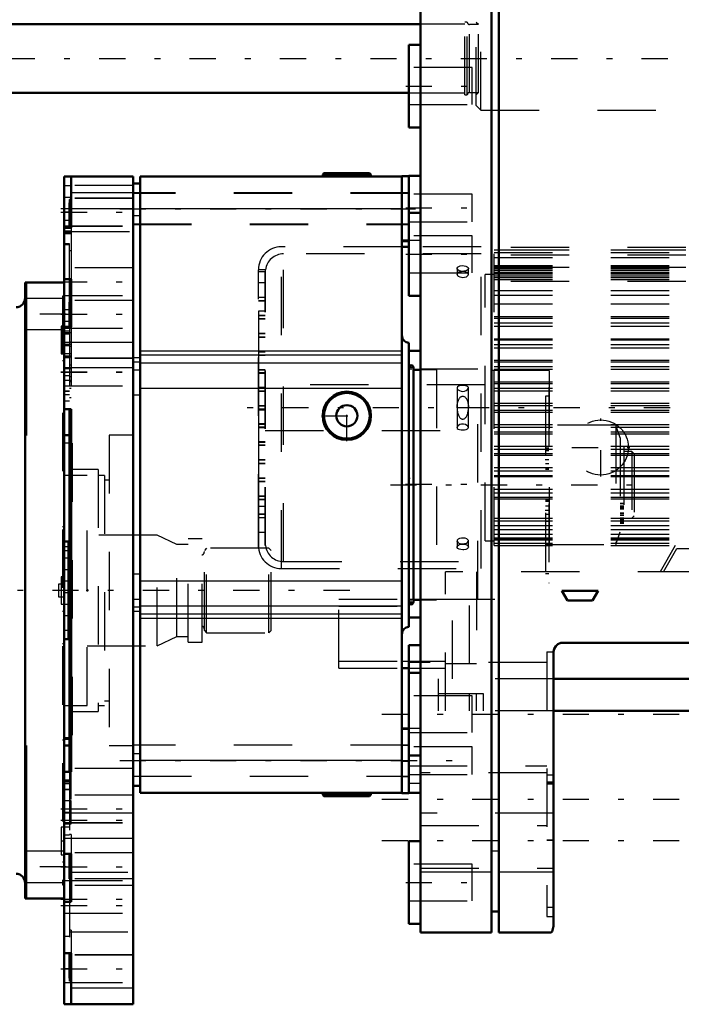
# Model space of a CAD drawing. Units: inches. Extents: x 14 to 234, y 19 to 250.
# Drawn here: x 76 to 87, y 175 to 192 of the extents above; entities that cross this region are included whole.
import ezdxf

# ---------------------------------------------------------------- set-up
doc = ezdxf.new("R2010")
doc.units = ezdxf.units.IN
doc.header["$MEASUREMENT"] = 0
doc.linetypes.add('Center', pattern=[1.5, 0.45, -0.5, 0.05, -0.5])
doc.linetypes.add('Dashed', pattern=[2, 1, -1])
for name, color, linetype, lineweight in [('2d ConnectionPoints', 7, 'Continuous', 50), ('AM_0', 7, 'Continuous', 50), ('AM_4', 3, 'Continuous', 25), ('AM_7', 7, 'Center', 25), ('AM_9', 6, 'Dashed', 25)]:
    doc.layers.add(name, color=color, linetype=linetype, lineweight=lineweight)

# ---------------------------------------------------------------- blocks, each defined once
blk = doc.blocks.new('108_SHR6_2727016130_0_in_DJN6W_1_1_GN_Wire_Rope_Hoist_900')
at = {"layer": 'AM_0'}
for p, q in [((76.517, 187.228), (75.847, 187.228)), ((75.847, 187.228), (75.847, 176.668)), ((75.867, 184.604), (75.867, 187.228)), ((76.517, 185.058), (76.517, 178.838)), ((75.847, 184.604), (75.867, 184.604)), ((76.593, 182.785), (76.517, 182.785)), ((76.593, 182.785), (76.593, 181.111)), ((76.517, 181.111), (76.593, 181.111)), ((75.867, 179.292), (75.847, 179.292)), ((75.867, 176.668), (75.867, 179.292)), ((75.847, 176.668), (76.517, 176.668))]:
    blk.add_line(p, q, dxfattribs=at)
for centre, start, end in [((75.689, 186.96), 271.5, 360), ((75.689, 176.936), 360, 88.5)]:
    blk.add_arc(centre, 0.158, start, end, dxfattribs=at)
at = {"layer": 'AM_7'}
for p, q in [((76.55, 186.684), (75.813, 186.684)), ((76.519, 186.243), (76.464, 186.243)), ((81.414, 181.948), (51.683, 181.948)), ((76.519, 177.653), (76.464, 177.653)), ((76.55, 177.212), (75.813, 177.212))]:
    blk.add_line(p, q, dxfattribs=at)
at = {"layer": 'AM_9'}
for p, q in [((76.517, 186.991), (76.487, 186.991)), ((76.487, 186.991), (76.487, 176.905)), ((76.517, 186.95), (75.867, 186.95)), ((76.467, 186.479), (76.467, 186.006)), ((76.517, 186.479), (76.467, 186.479)), ((76.517, 186.597), (76.487, 186.597)), ((75.867, 186.418), (76.517, 186.418)), ((76.467, 186.006), (76.517, 186.006)), ((76.487, 185.888), (76.517, 185.888)), ((76.517, 184.509), (76.487, 184.509)), ((76.911, 183.918), (76.517, 183.918)), ((76.911, 179.978), (76.911, 183.918)), ((76.487, 183.046), (76.517, 183.046)), ((76.487, 182.95), (76.517, 182.95)), ((76.487, 182.854), (76.517, 182.854)), ((78.109, 182.894), (76.911, 182.894)), ((78.447, 182.736), (78.109, 182.894)), ((78.109, 181.002), (78.109, 182.894)), ((78.881, 182.835), (78.644, 182.835)), ((78.644, 181.062), (78.644, 182.835)), ((78.881, 181.062), (78.881, 182.835)), ((76.593, 182.628), (76.517, 182.628)), ((78.644, 182.736), (78.447, 182.736)), ((78.447, 181.16), (78.447, 182.736)), ((78.959, 182.675), (78.92, 182.636)), ((78.92, 181.261), (78.92, 182.636)), ((80.023, 182.675), (78.959, 182.675)), ((78.959, 181.221), (78.959, 182.675)), ((80.063, 182.636), (80.023, 182.675)), ((80.023, 181.221), (80.023, 182.675)), ((80.063, 181.261), (80.063, 182.636)), ((76.517, 182.303), (76.487, 182.303)), ((76.467, 182.184), (76.467, 181.712)), ((76.517, 182.184), (76.467, 182.184)), ((76.417, 182.057), (76.417, 181.839)), ((76.517, 182.057), (76.417, 182.057)), ((76.417, 181.839), (76.517, 181.839)), ((76.467, 181.712), (76.517, 181.712)), ((76.487, 181.593), (76.517, 181.593)), ((76.517, 181.268), (76.593, 181.268)), ((78.92, 181.261), (78.959, 181.221)), ((80.023, 181.221), (80.063, 181.261)), ((78.109, 181.002), (78.447, 181.16)), ((78.447, 181.16), (78.644, 181.16)), ((78.644, 181.062), (78.881, 181.062)), ((78.959, 181.221), (80.023, 181.221)), ((76.487, 181.042), (76.517, 181.042)), ((76.487, 180.946), (76.517, 180.946)), ((76.911, 181.002), (78.109, 181.002)), ((76.487, 180.85), (76.517, 180.85)), ((76.517, 179.978), (76.911, 179.978)), ((76.487, 179.387), (76.517, 179.387)), ((76.467, 177.89), (76.467, 177.417)), ((76.517, 177.89), (76.467, 177.89)), ((76.517, 178.008), (76.487, 178.008)), ((76.517, 177.478), (75.867, 177.478)), ((76.467, 177.417), (76.517, 177.417)), ((76.487, 177.299), (76.517, 177.299)), ((75.867, 176.946), (76.517, 176.946)), ((76.487, 176.905), (76.517, 176.905))]:
    blk.add_line(p, q, dxfattribs=at)
for centre, start, end in [((78.857, 182.614), 291.9998, 0), ((78.857, 181.282), 0, 68.0002)]:
    blk.add_arc(centre, 0.063, start, end, dxfattribs=at)
blk = doc.blocks.new('109_SHR6_2527013300_0_in_DJN6W_1_1_GN_Wire_Rope_Hoist_900')
at = {"layer": 'AM_0'}
for p, q in [((77.699, 189.04), (76.517, 189.04)), ((76.517, 185.058), (76.517, 189.04)), ((76.635, 189.04), (76.635, 188.163)), ((77.699, 174.856), (77.699, 189.04)), ((82.308, 189.04), (77.817, 189.04)), ((77.817, 189.04), (77.817, 178.481)), ((80.971, 189.099), (80.949, 189.077)), ((80.949, 189.077), (80.949, 189.04)), ((80.949, 189.077), (81.777, 189.077)), ((80.971, 189.099), (81.754, 189.099)), ((81.777, 189.077), (81.754, 189.099)), ((81.777, 189.04), (81.777, 189.077)), ((82.427, 189.048), (82.308, 189.048)), ((82.308, 178.473), (82.308, 189.048)), ((77.817, 188.922), (77.699, 188.922)), ((76.605, 188.59), (76.605, 188.163)), ((76.635, 188.59), (76.605, 188.59)), ((76.635, 188.163), (76.517, 188.163)), ((82.308, 187.945), (82.427, 187.945)), ((82.308, 187.937), (82.427, 187.937)), ((76.635, 187.281), (76.517, 187.281)), ((76.635, 187.281), (76.635, 186.464)), ((76.605, 186.887), (76.605, 186.464)), ((76.635, 186.887), (76.605, 186.887)), ((76.635, 186.464), (76.517, 186.464)), ((82.427, 186.194), (82.427, 181.324)), ((82.505, 185.768), (82.505, 181.75)), ((82.624, 185.729), (82.505, 185.729)), ((76.635, 185.058), (76.517, 185.058)), ((76.605, 185.058), (76.605, 178.838)), ((76.635, 185.058), (76.635, 178.838)), ((76.605, 184.608), (76.517, 184.608)), ((82.505, 181.789), (82.624, 181.789)), ((82.427, 179.584), (82.308, 179.584)), ((82.427, 179.576), (82.308, 179.576)), ((76.605, 179.413), (76.517, 179.413)), ((76.517, 179.404), (76.605, 179.404)), ((76.517, 179.289), (76.605, 179.289)), ((76.635, 178.838), (76.517, 178.838)), ((76.517, 174.856), (76.517, 178.838)), ((77.817, 178.599), (77.699, 178.599)), ((82.427, 178.473), (82.427, 178.638)), ((82.308, 178.481), (77.817, 178.481)), ((80.949, 178.481), (80.949, 178.444)), ((80.949, 178.444), (80.971, 178.422)), ((80.949, 178.444), (81.777, 178.444)), ((80.971, 178.422), (81.754, 178.422)), ((81.754, 178.422), (81.777, 178.444)), ((81.777, 178.444), (81.777, 178.481)), ((82.308, 178.473), (82.427, 178.473)), ((76.635, 177.432), (76.517, 177.432)), ((76.605, 177.432), (76.605, 177.007)), ((76.635, 177.432), (76.635, 176.613)), ((76.635, 177.007), (76.605, 177.007)), ((76.635, 176.613), (76.517, 176.613)), ((76.635, 175.731), (76.517, 175.731)), ((76.605, 175.731), (76.605, 175.306)), ((76.635, 175.731), (76.635, 174.856)), ((76.635, 175.306), (76.605, 175.306)), ((77.699, 174.856), (76.517, 174.856))]:
    blk.add_line(p, q, dxfattribs=at)
for radius in [0.414, 0.392, 0.182]:
    blk.add_circle((81.363, 184.942), radius, dxfattribs=at)
for centre, radius, start, end in [((82.427, 186.312), 0.118, 180, 270), ((82.466, 185.768), 0.0394, 0, 180), ((82.466, 181.75), 0.0394, 180, 0), ((82.427, 181.205), 0.118, 90, 180)]:
    blk.add_arc(centre, radius, start, end, dxfattribs=at)
at = {"layer": 'AM_4'}
for p, q in [((77.699, 188.763), (76.635, 188.763)), ((82.308, 188.488), (77.817, 188.488)), ((76.605, 188.43), (76.517, 188.43)), ((76.635, 188.369), (76.605, 188.369)), ((77.817, 188.37), (77.699, 188.37)), ((77.699, 186.197), (76.517, 186.197)), ((82.308, 186.051), (77.817, 186.051)), ((82.308, 185.979), (77.817, 185.979)), ((77.817, 185.933), (77.699, 185.933)), ((77.817, 185.861), (77.699, 185.861)), ((82.308, 185.843), (77.817, 185.843)), ((77.699, 185.765), (76.517, 185.765)), ((77.817, 185.724), (77.699, 185.724)), ((77.817, 185.293), (77.699, 185.293)), ((82.308, 185.411), (77.817, 185.411)), ((77.817, 182.228), (77.699, 182.228)), ((82.308, 182.11), (77.817, 182.11)), ((77.817, 181.796), (77.699, 181.796)), ((77.817, 181.66), (77.699, 181.66)), ((77.817, 181.588), (77.699, 181.588)), ((82.308, 181.678), (77.817, 181.678)), ((82.308, 181.542), (77.817, 181.542)), ((82.308, 181.47), (77.817, 181.47)), ((77.817, 179.151), (77.699, 179.151)), ((82.308, 179.032), (77.817, 179.032)), ((77.699, 178.131), (76.517, 178.131)), ((77.699, 177.699), (76.517, 177.699)), ((76.635, 175.528), (76.605, 175.528)), ((76.605, 175.466), (76.517, 175.466)), ((77.699, 175.134), (76.635, 175.134))]:
    blk.add_line(p, q, dxfattribs=at)
at = {"layer": 'AM_7'}
for p, q in [((81.363, 189.102), (81.363, 189.037)), ((76.458, 188.497), (82.539, 188.497)), ((77.468, 188.488), (82.539, 188.488)), ((76.458, 188.433), (77.758, 188.433)), ((76.458, 188.43), (77.758, 188.43)), ((76.458, 187.24), (77.758, 187.24)), ((76.458, 186.683), (77.758, 186.683)), ((82.466, 185.727), (82.466, 185.81)), ((76.458, 185.693), (77.758, 185.693)), ((76.458, 185.69), (77.758, 185.69)), ((76.511, 185.752), (76.641, 185.752)), ((82.425, 185.768), (82.507, 185.768)), ((81.363, 184.508), (81.363, 185.377)), ((80.928, 184.942), (81.797, 184.942)), ((84.764, 184.195), (84.829, 184.195)), ((82.11, 183.759), (86.487, 183.759)), ((84.764, 183.323), (84.829, 183.323)), ((86.049, 183.398), (86.114, 183.398)), ((86.049, 183.195), (86.114, 183.195)), ((82.425, 181.75), (82.507, 181.75)), ((82.466, 181.708), (82.466, 181.791)), ((82.303, 179.024), (82.433, 179.024)), ((81.363, 178.484), (81.363, 178.419)), ((76.458, 178.207), (77.758, 178.207)), ((76.458, 178.204), (77.758, 178.204)), ((76.511, 178.147), (76.641, 178.147)), ((76.458, 178.01), (77.758, 178.01)), ((76.458, 177.213), (77.758, 177.213)), ((76.458, 176.656), (77.758, 176.656)), ((76.458, 176.552), (77.758, 176.552)), ((76.458, 175.466), (77.758, 175.466)), ((76.458, 175.463), (77.758, 175.463))]:
    blk.add_line(p, q, dxfattribs=at)
at = {"layer": 'AM_9'}
for p, q in [((81.181, 189.099), (81.181, 189.077)), ((81.545, 189.077), (81.545, 189.099)), ((82.427, 189.04), (82.308, 189.04)), ((76.635, 188.882), (76.517, 188.882)), ((77.699, 188.891), (76.635, 188.891)), ((76.635, 188.685), (76.517, 188.685)), ((77.699, 188.669), (76.517, 188.669)), ((77.699, 188.666), (76.517, 188.666)), ((82.427, 188.763), (77.699, 188.763)), ((82.427, 188.754), (77.699, 188.754)), ((77.699, 188.488), (76.517, 188.488)), ((76.605, 188.59), (76.605, 188.646)), ((76.635, 188.646), (76.605, 188.646)), ((76.635, 188.291), (76.517, 188.291)), ((76.517, 188.196), (77.699, 188.196)), ((76.517, 188.193), (77.699, 188.193)), ((76.605, 186.887), (76.605, 188.163)), ((76.635, 188.163), (76.635, 187.281)), ((77.699, 188.231), (82.427, 188.231)), ((77.699, 188.222), (82.427, 188.222)), ((76.635, 188.104), (76.517, 188.104)), ((76.517, 188.094), (76.635, 188.094)), ((76.635, 188.07), (76.517, 188.07)), ((76.635, 188.058), (76.517, 188.058)), ((76.635, 188.103), (77.699, 188.103)), ((76.517, 187.897), (76.605, 187.897)), ((76.517, 187.878), (76.605, 187.878)), ((76.635, 187.771), (76.605, 187.771)), ((76.635, 187.769), (76.605, 187.769)), ((77.699, 187.476), (76.517, 187.476)), ((76.517, 187.004), (77.699, 187.004)), ((77.699, 186.919), (76.517, 186.919)), ((76.635, 186.755), (76.517, 186.755)), ((76.635, 186.558), (76.517, 186.558)), ((76.605, 186.464), (76.605, 185.058)), ((76.635, 186.464), (76.635, 185.058)), ((76.517, 186.446), (77.699, 186.446)), ((76.605, 186.392), (76.517, 186.392)), ((76.635, 186.361), (76.517, 186.361)), ((76.605, 186.357), (76.517, 186.357)), ((76.605, 186.34), (76.517, 186.34)), ((76.635, 186.164), (76.517, 186.164)), ((76.605, 186.143), (76.517, 186.143)), ((76.605, 186.139), (76.517, 186.139)), ((76.635, 186.203), (76.605, 186.203)), ((76.635, 186.128), (76.605, 186.128)), ((76.635, 186.006), (76.517, 186.006)), ((76.517, 185.967), (76.635, 185.967)), ((76.635, 185.949), (76.517, 185.949)), ((76.517, 185.941), (76.605, 185.941)), ((77.699, 185.929), (76.517, 185.929)), ((77.699, 185.926), (76.517, 185.926)), ((76.635, 185.809), (76.605, 185.809)), ((76.605, 185.629), (76.517, 185.629)), ((82.899, 185.729), (82.624, 185.729)), ((82.899, 185.729), (82.899, 181.789)), ((84.83, 185.719), (82.899, 185.719)), ((84.83, 185.719), (84.83, 181.799)), ((76.517, 185.555), (76.635, 185.555)), ((76.517, 185.456), (77.699, 185.456)), ((76.517, 185.453), (77.699, 185.453)), ((76.635, 185.612), (76.605, 185.612)), ((76.635, 185.526), (76.605, 185.526)), ((76.635, 185.525), (76.605, 185.525)), ((76.605, 185.362), (76.517, 185.362)), ((76.605, 185.36), (76.517, 185.36)), ((76.605, 185.302), (76.517, 185.302)), ((76.605, 185.415), (76.635, 185.415)), ((84.83, 185.435), (84.826, 185.435)), ((84.826, 185.435), (84.826, 182.082)), ((76.517, 185.201), (76.605, 185.201)), ((76.517, 185.198), (76.605, 185.198)), ((76.635, 185.248), (76.605, 185.248)), ((76.635, 185.247), (76.605, 185.247)), ((84.826, 185.277), (84.767, 185.277)), ((84.767, 185.277), (84.767, 182.241)), ((76.635, 185.061), (76.517, 185.061)), ((85.973, 184.781), (84.767, 184.781)), ((86.051, 184.565), (85.973, 184.781)), ((85.973, 184.781), (85.973, 182.737)), ((77.699, 184.608), (77.286, 184.608)), ((77.286, 184.608), (77.286, 179.289)), ((76.655, 184.47), (76.517, 184.47)), ((76.655, 184.47), (76.655, 179.426)), ((86.051, 184.565), (86.051, 182.953)), ((84.826, 184.389), (84.767, 184.389)), ((84.826, 184.339), (84.767, 184.339)), ((86.111, 184.418), (86.051, 184.418)), ((86.111, 184.418), (86.111, 183.104)), ((86.248, 184.33), (86.111, 184.33)), ((86.288, 184.291), (86.248, 184.33)), ((86.248, 184.33), (86.248, 183.188)), ((86.288, 184.291), (86.288, 183.227)), ((84.826, 184.264), (84.767, 184.264)), ((84.767, 184.126), (84.826, 184.126)), ((76.635, 183.963), (76.605, 183.963)), ((77.1, 184.024), (76.655, 184.024)), ((77.1, 184.024), (77.1, 179.872)), ((84.826, 184.047), (84.767, 184.047)), ((84.826, 184.028), (84.767, 184.028)), ((84.767, 184.025), (84.826, 184.025)), ((77.206, 183.918), (77.1, 183.918)), ((77.206, 183.918), (77.206, 179.978)), ((77.286, 183.839), (77.206, 183.839)), ((76.635, 183.684), (76.605, 183.684)), ((84.826, 183.492), (84.767, 183.492)), ((84.826, 183.49), (84.767, 183.49)), ((84.826, 183.471), (84.767, 183.471)), ((86.111, 183.511), (86.051, 183.511)), ((86.111, 183.437), (86.051, 183.437)), ((86.111, 183.432), (86.051, 183.432)), ((84.826, 183.392), (84.767, 183.392)), ((84.767, 183.254), (84.826, 183.254)), ((86.111, 183.376), (86.051, 183.376)), ((86.051, 183.358), (86.111, 183.358)), ((86.111, 183.343), (86.051, 183.343)), ((86.111, 183.275), (86.051, 183.275)), ((86.111, 183.263), (86.051, 183.263)), ((84.826, 183.179), (84.767, 183.179)), ((84.826, 183.129), (84.767, 183.129)), ((86.111, 183.234), (86.051, 183.234)), ((86.111, 183.162), (86.051, 183.162)), ((86.051, 183.156), (86.111, 183.156)), ((86.111, 183.153), (86.051, 183.153)), ((86.111, 183.15), (86.051, 183.15)), ((86.051, 183.131), (86.111, 183.131)), ((86.111, 183.128), (86.051, 183.128)), ((86.111, 183.112), (86.051, 183.112)), ((86.051, 183.104), (86.111, 183.104)), ((86.111, 183.188), (86.248, 183.188)), ((86.248, 183.188), (86.288, 183.227)), ((85.973, 182.737), (86.051, 182.953)), ((76.635, 182.697), (76.517, 182.697)), ((84.767, 182.737), (85.973, 182.737)), ((76.635, 182.5), (76.517, 182.5)), ((76.635, 182.46), (76.605, 182.46)), ((76.635, 182.303), (76.517, 182.303)), ((76.635, 182.263), (76.605, 182.263)), ((84.767, 182.241), (84.826, 182.241)), ((76.635, 182.106), (76.517, 182.106)), ((84.826, 182.082), (84.83, 182.082)), ((76.635, 181.909), (76.517, 181.909)), ((76.635, 182.066), (76.605, 182.066)), ((76.635, 181.869), (76.605, 181.869)), ((82.624, 181.789), (82.899, 181.789)), ((82.899, 181.799), (84.83, 181.799)), ((76.517, 181.712), (76.635, 181.712)), ((76.605, 181.672), (76.635, 181.672)), ((76.635, 181.515), (76.517, 181.515)), ((76.635, 180.212), (76.605, 180.212)), ((77.206, 180.057), (77.286, 180.057)), ((76.635, 179.933), (76.605, 179.933)), ((77.1, 179.978), (77.206, 179.978)), ((76.655, 179.872), (77.1, 179.872)), ((76.517, 179.426), (76.655, 179.426)), ((76.635, 179.229), (76.605, 179.229)), ((77.286, 179.289), (77.699, 179.289)), ((82.427, 179.298), (77.699, 179.298)), ((82.427, 179.29), (82.308, 179.29)), ((76.635, 179.032), (76.605, 179.032)), ((77.699, 178.896), (76.605, 178.896)), ((76.605, 178.838), (76.605, 177.432)), ((76.635, 178.835), (76.605, 178.835)), ((76.635, 178.37), (76.635, 178.838)), ((77.699, 178.766), (82.427, 178.766)), ((82.308, 178.758), (82.427, 178.758)), ((76.605, 178.695), (76.517, 178.695)), ((76.517, 178.684), (76.605, 178.684)), ((76.605, 178.663), (76.517, 178.663)), ((76.517, 178.638), (76.635, 178.638)), ((76.605, 178.536), (76.517, 178.536)), ((76.605, 178.534), (76.517, 178.534)), ((76.635, 178.649), (76.605, 178.649)), ((76.635, 178.648), (76.605, 178.648)), ((77.699, 178.443), (76.517, 178.443)), ((77.699, 178.44), (76.517, 178.44)), ((76.635, 178.371), (76.605, 178.371)), ((76.635, 178.37), (76.605, 178.37)), ((81.181, 178.444), (81.181, 178.422)), ((81.545, 178.422), (81.545, 178.444)), ((82.308, 178.481), (82.427, 178.481)), ((76.635, 178.344), (76.517, 178.344)), ((76.635, 177.95), (76.635, 178.344)), ((76.517, 177.97), (77.699, 177.97)), ((76.517, 177.967), (77.699, 177.967)), ((76.517, 177.95), (76.635, 177.95)), ((76.605, 177.89), (76.517, 177.89)), ((76.605, 177.757), (76.517, 177.757)), ((76.605, 177.753), (76.517, 177.753)), ((76.635, 177.768), (76.605, 177.768)), ((76.635, 177.768), (76.635, 177.432)), ((77.699, 177.45), (76.517, 177.45)), ((76.605, 177.123), (77.699, 177.123)), ((76.635, 177.009), (76.605, 177.009)), ((76.517, 176.977), (77.699, 176.977)), ((77.699, 176.893), (76.517, 176.893)), ((76.605, 177.007), (76.605, 175.731)), ((77.699, 177.005), (76.605, 177.005)), ((76.635, 176.615), (76.517, 176.615)), ((76.517, 176.42), (77.699, 176.42)), ((76.605, 176.018), (76.517, 176.018)), ((76.635, 176.127), (76.605, 176.127)), ((76.635, 176.125), (76.605, 176.125)), ((76.605, 176.099), (77.699, 176.099)), ((76.635, 176.127), (76.635, 175.731)), ((76.635, 175.733), (76.517, 175.733)), ((77.699, 175.703), (76.517, 175.703)), ((77.699, 175.7), (76.517, 175.7)), ((76.517, 175.23), (77.699, 175.23)), ((76.517, 175.227), (77.699, 175.227)), ((76.605, 175.25), (76.605, 175.306)), ((76.635, 175.25), (76.605, 175.25))]:
    blk.add_line(p, q, dxfattribs=at)
blk = doc.blocks.new('110_2627004300shr6_0_in_DJN6W_1_1_GN_Wire_Rope_Hoist_900')
at = {"layer": 'AM_0'}
for p, q in [((83.845, 207.799), (83.845, 176.089)), ((83.969, 207.799), (83.969, 176.089)), ((82.624, 176.089), (82.624, 205.886)), ((82.427, 189.884), (82.427, 191.302)), ((82.624, 191.302), (82.427, 191.302)), ((82.427, 189.884), (82.624, 189.884)), ((82.624, 189.056), (82.427, 189.056)), ((82.427, 186.999), (82.427, 189.056)), ((82.624, 188.418), (82.427, 188.418)), ((82.427, 186.999), (82.624, 186.999)), ((82.624, 186.054), (82.427, 186.054)), ((85.052, 181.941), (85.146, 181.779)), ((85.672, 181.941), (85.052, 181.941)), ((85.578, 181.779), (85.672, 181.941)), ((85.146, 181.779), (85.578, 181.779)), ((82.427, 181.483), (82.624, 181.483)), ((82.427, 178.638), (82.427, 181.011)), ((82.624, 181.011), (82.427, 181.011)), ((84.909, 176.197), (84.909, 180.896)), ((85.066, 181.053), (91.41, 181.053)), ((82.624, 180.538), (82.427, 180.538)), ((82.427, 179.119), (82.624, 179.119)), ((82.427, 178.481), (82.624, 178.481)), ((82.427, 176.235), (82.427, 177.654)), ((82.624, 177.654), (82.427, 177.654)), ((83.969, 176.444), (83.845, 176.444)), ((82.427, 176.235), (82.624, 176.235)), ((83.845, 176.089), (82.624, 176.089)), ((84.866, 176.089), (83.969, 176.089))]:
    blk.add_line(p, q, dxfattribs=at)
for points in [[(84.909, 180.896), (84.918, 180.948), (84.944, 180.994), (84.983, 181.029), (85.033, 181.049), (85.066, 181.053)], [(84.909, 176.197), (84.881, 176.106), (84.866, 176.089)]]:
    blk.add_lwpolyline(points, dxfattribs=at)
at = {"layer": 'AM_4'}
for p, q in [((83.969, 177.482), (83.845, 177.482)), ((83.845, 177.123), (82.624, 177.123)), ((84.909, 177.123), (83.969, 177.123))]:
    blk.add_line(p, q, dxfattribs=at)
at = {"layer": 'AM_7'}
for p, q in [((82.373, 190.593), (83.564, 190.593)), ((82.373, 188.505), (83.564, 188.505)), ((82.373, 187.709), (83.564, 187.709)), ((85.717, 183.903), (85.717, 184.895)), ((85.22, 184.399), (86.213, 184.399)), ((82.368, 183.769), (83.668, 183.769)), ((81.964, 179.829), (92.149, 179.829)), ((77.468, 179.032), (83.564, 179.032)), ((81.964, 178.371), (92.149, 178.371)), ((81.964, 177.662), (92.149, 177.662)), ((82.373, 176.944), (83.564, 176.944))]:
    blk.add_line(p, q, dxfattribs=at)
at = {"layer": 'AM_9'}
for p, q in [((83.51, 190.908), (82.427, 190.908)), ((83.51, 190.278), (83.51, 190.908)), ((82.427, 190.278), (83.51, 190.278)), ((83.51, 188.741), (82.427, 188.741)), ((83.51, 188.268), (83.51, 188.741)), ((82.427, 188.268), (83.51, 188.268)), ((83.51, 188.024), (82.427, 188.024)), ((83.51, 187.393), (83.51, 188.024)), ((82.427, 187.953), (82.624, 187.953)), ((82.427, 187.393), (83.51, 187.393)), ((83.609, 185.739), (82.427, 185.739)), ((83.609, 181.799), (83.609, 185.739)), ((82.427, 181.799), (83.609, 181.799)), ((84.791, 180.896), (84.909, 180.896)), ((84.791, 180.896), (84.791, 176.361)), ((84.791, 180.715), (82.427, 180.715)), ((83.51, 180.144), (82.427, 180.144)), ((83.51, 179.513), (83.51, 180.144)), ((82.624, 179.584), (82.427, 179.584)), ((82.427, 179.513), (83.51, 179.513)), ((83.51, 179.269), (82.427, 179.269)), ((83.51, 178.796), (83.51, 179.269)), ((82.427, 178.942), (84.791, 178.942)), ((82.427, 178.796), (83.51, 178.796)), ((84.791, 178.824), (82.624, 178.824)), ((84.791, 178.79), (84.909, 178.79)), ((82.427, 178.647), (82.624, 178.647)), ((84.909, 178.661), (84.791, 178.661)), ((84.791, 178.66), (84.909, 178.66)), ((84.791, 178.633), (84.909, 178.633)), ((84.909, 178.134), (82.624, 178.134)), ((82.624, 177.918), (84.791, 177.918)), ((84.791, 177.676), (84.909, 177.676)), ((84.791, 177.667), (84.909, 177.667)), ((83.51, 177.26), (82.427, 177.26)), ((82.624, 177.189), (84.909, 177.189)), ((83.51, 176.629), (83.51, 177.26)), ((82.427, 176.629), (83.51, 176.629)), ((84.791, 176.52), (84.909, 176.52)), ((84.791, 176.519), (84.909, 176.519)), ((84.791, 176.361), (84.909, 176.361))]:
    blk.add_line(p, q, dxfattribs=at)
blk.add_circle((85.717, 184.399), 0.473, dxfattribs=at)
blk = doc.blocks.new('116_2127017120_0_in_DJN6W_1_1_GN_Wire_Rope_Hoist_900')
at = {"layer": 'AM_0'}
for p, q in [((82.427, 187.836), (82.308, 187.836)), ((91.567, 187.768), (91.764, 187.768)), ((91.567, 187.443), (91.764, 187.443)), ((91.567, 184.318), (91.764, 184.318)), ((91.567, 184.078), (91.764, 184.078)), ((91.686, 183.396), (91.764, 183.396)), ((91.567, 182.669), (91.764, 182.669)), ((88.823, 180.691), (88.823, 181.053)), ((89.354, 180.435), (89.354, 181.053)), ((82.308, 180.616), (82.427, 180.616)), ((89.354, 180.691), (88.823, 180.691)), ((89.472, 180.435), (84.909, 180.435)), ((89.472, 179.884), (89.472, 180.435)), ((89.472, 180.179), (88.704, 180.179)), ((88.823, 179.884), (88.823, 180.179)), ((89.472, 179.884), (84.909, 179.884))]:
    blk.add_line(p, q, dxfattribs=at)
at = {"layer": 'AM_4'}
for p, q in [((88.941, 180.691), (88.941, 181.053)), ((89.236, 180.435), (89.236, 181.053)), ((82.308, 180.734), (82.427, 180.734)), ((89.354, 179.884), (89.354, 180.435)), ((88.704, 179.884), (88.704, 180.179)), ((88.941, 179.884), (88.941, 180.179))]:
    blk.add_line(p, q, dxfattribs=at)
at = {"layer": 'AM_7'}
for p, q in [((91.991, 187.61), (91.134, 187.61)), ((92.469, 187.308), (91.928, 187.308)), ((94.656, 185.081), (79.652, 185.081)), ((79.84, 185.046), (79.97, 185.046)), ((91.991, 183.816), (91.134, 183.816)), ((92.469, 182.853), (91.928, 182.853))]:
    blk.add_line(p, q, dxfattribs=at)
at = {"layer": 'AM_9'}
for p, q in [((82.308, 187.836), (80.24, 187.836)), ((80.24, 182.325), (80.24, 187.836)), ((83.665, 187.836), (82.427, 187.836)), ((83.665, 182.325), (83.665, 187.836)), ((91.173, 187.826), (83.89, 187.826)), ((83.89, 182.718), (83.89, 187.826)), ((91.173, 182.669), (91.173, 187.826)), ((91.953, 182.226), (91.953, 187.935)), ((92.445, 187.935), (91.953, 187.935)), ((92.445, 187.817), (92.342, 187.714)), ((92.445, 182.226), (92.445, 187.935)), ((83.665, 187.718), (80.279, 187.718)), ((80.279, 182.443), (80.279, 187.718)), ((83.89, 187.787), (91.173, 187.787)), ((91.173, 187.781), (83.89, 187.781)), ((83.89, 187.741), (91.173, 187.741)), ((91.173, 187.692), (83.89, 187.692)), ((83.89, 187.652), (91.173, 187.652)), ((91.173, 187.768), (91.567, 187.768)), ((91.953, 187.708), (91.173, 187.708)), ((91.764, 187.768), (91.953, 187.768)), ((91.953, 187.662), (92.445, 187.662)), ((92.445, 187.714), (92.342, 187.714)), ((92.342, 182.447), (92.342, 187.714)), ((83.89, 187.516), (91.173, 187.516)), ((83.89, 187.501), (91.173, 187.501)), ((91.173, 187.482), (83.89, 187.482)), ((83.89, 187.477), (91.173, 187.477)), ((83.89, 187.471), (91.173, 187.471)), ((91.173, 187.512), (91.953, 187.512)), ((92.287, 182.59), (92.287, 187.571)), ((92.445, 187.571), (92.287, 187.571)), ((79.967, 187.443), (79.846, 187.443)), ((79.846, 182.94), (79.846, 187.443)), ((79.964, 187.408), (79.846, 187.408)), ((79.964, 182.718), (79.964, 187.408)), ((79.967, 182.718), (79.967, 187.443)), ((83.252, 187.467), (83.252, 187.365)), ((83.252, 187.359), (83.252, 187.365)), ((83.448, 187.462), (83.449, 187.467)), ((83.449, 187.365), (83.449, 187.467)), ((83.89, 187.364), (83.732, 187.364)), ((83.732, 182.797), (83.732, 187.364)), ((83.89, 187.462), (91.173, 187.462)), ((83.89, 187.433), (91.173, 187.433)), ((83.89, 187.433), (91.173, 187.433)), ((83.89, 187.432), (91.173, 187.432)), ((83.89, 187.395), (91.173, 187.395)), ((83.89, 187.377), (91.173, 187.377)), ((83.89, 187.34), (91.173, 187.34)), ((83.89, 187.338), (91.173, 187.338)), ((83.89, 187.314), (91.173, 187.314)), ((91.173, 187.443), (91.567, 187.443)), ((91.764, 187.443), (91.953, 187.443)), ((92.445, 187.445), (91.953, 187.445)), ((91.953, 187.428), (92.445, 187.428)), ((79.964, 187.221), (79.846, 187.221)), ((83.89, 187.278), (91.173, 187.278)), ((91.173, 187.246), (83.89, 187.246)), ((91.953, 187.17), (92.445, 187.17)), ((79.964, 186.97), (79.846, 186.97)), ((83.89, 187.088), (91.173, 187.088)), ((83.89, 187.01), (91.173, 187.01)), ((79.964, 186.911), (79.846, 186.911)), ((79.964, 186.906), (79.846, 186.906)), ((83.89, 186.859), (91.173, 186.859)), ((79.964, 186.734), (79.846, 186.734)), ((79.964, 186.66), (79.846, 186.66)), ((79.964, 186.655), (79.846, 186.655)), ((83.89, 186.643), (91.173, 186.643)), ((92.445, 186.695), (92.287, 186.762)), ((79.964, 186.601), (79.846, 186.601)), ((79.964, 186.596), (79.846, 186.596)), ((83.89, 186.616), (91.173, 186.616)), ((83.89, 186.537), (91.173, 186.537)), ((83.89, 186.475), (91.173, 186.475)), ((92.76, 186.498), (92.445, 186.498)), ((92.76, 183.663), (92.76, 186.498)), ((79.964, 186.35), (79.846, 186.35)), ((79.964, 186.345), (79.846, 186.345)), ((79.964, 186.291), (79.846, 186.291)), ((79.964, 186.286), (79.846, 186.286)), ((83.89, 186.262), (91.173, 186.262)), ((83.89, 186.242), (91.173, 186.242)), ((83.89, 186.163), (91.173, 186.163)), ((92.897, 186.183), (92.76, 186.183)), ((92.897, 183.978), (92.897, 186.183)), ((79.964, 186.04), (79.846, 186.04)), ((79.964, 186.035), (79.846, 186.035)), ((79.964, 185.981), (79.846, 185.981)), ((79.964, 185.976), (79.846, 185.976)), ((83.89, 186.107), (91.173, 186.107)), ((92.445, 186.006), (91.953, 186.006)), ((83.89, 185.894), (91.173, 185.894)), ((83.89, 185.868), (91.173, 185.868)), ((83.89, 185.789), (91.173, 185.789)), ((79.964, 185.73), (79.846, 185.73)), ((79.964, 185.725), (79.846, 185.725)), ((79.964, 185.676), (79.846, 185.676)), ((79.964, 185.666), (79.846, 185.666)), ((83.89, 185.739), (91.173, 185.739)), ((83.732, 185.474), (79.964, 185.474)), ((83.89, 185.526), (91.173, 185.526)), ((83.89, 185.494), (91.173, 185.494)), ((93.307, 185.478), (92.897, 185.478)), ((93.37, 185.415), (93.307, 185.478)), ((93.307, 184.683), (93.307, 185.478)), ((93.661, 185.474), (93.488, 185.474)), ((93.488, 184.687), (93.488, 185.474)), ((93.685, 185.451), (93.661, 185.474)), ((93.661, 184.687), (93.661, 185.474)), ((93.724, 185.458), (93.685, 185.419)), ((93.685, 184.71), (93.685, 185.451)), ((94.512, 185.458), (93.724, 185.458)), ((93.724, 184.703), (93.724, 185.458)), ((94.551, 185.419), (94.512, 185.458)), ((94.512, 184.703), (94.512, 185.458)), ((79.964, 185.425), (79.846, 185.425)), ((79.964, 185.415), (79.846, 185.415)), ((79.964, 185.366), (79.846, 185.366)), ((79.964, 185.356), (79.846, 185.356)), ((83.252, 185.421), (83.252, 184.74)), ((83.449, 184.74), (83.449, 185.421)), ((83.89, 185.415), (91.173, 185.415)), ((83.89, 185.371), (91.173, 185.371)), ((93.488, 185.415), (93.37, 185.415)), ((93.37, 184.746), (93.37, 185.415)), ((94.551, 184.742), (94.551, 185.419)), ((79.964, 185.115), (79.846, 185.115)), ((83.89, 185.158), (91.173, 185.158)), ((83.89, 185.12), (91.173, 185.12)), ((79.964, 185.105), (79.846, 185.105)), ((79.964, 185.056), (79.846, 185.056)), ((79.964, 185.046), (79.846, 185.046)), ((83.449, 185.081), (83.252, 185.081)), ((83.89, 185.041), (91.173, 185.041)), ((83.89, 185.003), (91.173, 185.003)), ((79.964, 184.805), (79.846, 184.805)), ((79.964, 184.795), (79.846, 184.795)), ((83.89, 184.79), (91.173, 184.79)), ((79.964, 184.746), (79.846, 184.746)), ((79.964, 184.736), (79.846, 184.736)), ((79.964, 184.687), (83.732, 184.687)), ((83.252, 184.735), (83.252, 184.74)), ((83.89, 184.746), (91.173, 184.746)), ((83.89, 184.667), (91.173, 184.667)), ((83.89, 184.635), (91.173, 184.635)), ((92.897, 184.683), (93.307, 184.683)), ((93.307, 184.683), (93.37, 184.746)), ((93.37, 184.746), (93.488, 184.746)), ((93.488, 184.687), (93.661, 184.687)), ((93.661, 184.687), (93.685, 184.71)), ((93.685, 184.742), (93.724, 184.703)), ((93.724, 184.703), (94.512, 184.703)), ((94.512, 184.703), (94.551, 184.742)), ((79.964, 184.495), (79.846, 184.495)), ((79.964, 184.485), (79.846, 184.485)), ((79.964, 184.436), (79.846, 184.436)), ((79.964, 184.431), (79.846, 184.431)), ((83.89, 184.422), (91.173, 184.422)), ((83.89, 184.372), (91.173, 184.372)), ((83.89, 184.293), (91.173, 184.293)), ((83.89, 184.267), (91.173, 184.267)), ((91.173, 184.318), (91.567, 184.318)), ((91.764, 184.318), (91.953, 184.318)), ((79.964, 184.185), (79.846, 184.185)), ((79.964, 184.18), (79.846, 184.18)), ((79.964, 184.126), (79.846, 184.126)), ((79.964, 184.121), (79.846, 184.121)), ((91.953, 184.155), (92.445, 184.155)), ((83.89, 184.054), (91.173, 184.054)), ((83.89, 183.998), (91.173, 183.998)), ((91.173, 184.078), (91.567, 184.078)), ((91.764, 184.078), (91.953, 184.078)), ((92.76, 183.978), (92.897, 183.978)), ((79.964, 183.875), (79.846, 183.875)), ((79.964, 183.87), (79.846, 183.87)), ((79.964, 183.816), (79.846, 183.816)), ((79.964, 183.811), (79.846, 183.811)), ((83.89, 183.919), (91.173, 183.919)), ((83.89, 183.899), (91.173, 183.899)), ((91.953, 183.914), (91.173, 183.914)), ((83.89, 183.686), (91.173, 183.686)), ((83.89, 183.624), (91.173, 183.624)), ((91.173, 183.717), (91.953, 183.717)), ((92.445, 183.663), (92.76, 183.663)), ((79.964, 183.565), (79.846, 183.565)), ((79.964, 183.56), (79.846, 183.56)), ((79.964, 183.506), (79.846, 183.506)), ((79.964, 183.501), (79.846, 183.501)), ((83.89, 183.545), (91.173, 183.545)), ((83.89, 183.518), (91.173, 183.518)), ((91.173, 183.481), (91.953, 183.481)), ((92.287, 183.399), (92.445, 183.466)), ((79.846, 183.393), (79.964, 183.393)), ((79.848, 182.685), (79.846, 183.393)), ((79.964, 183.255), (79.846, 183.255)), ((91.173, 183.396), (91.686, 183.396)), ((91.764, 183.396), (91.953, 183.396)), ((79.964, 183.25), (79.846, 183.25)), ((79.964, 183.191), (79.846, 183.191)), ((83.89, 183.186), (91.173, 183.186)), ((83.89, 183.142), (91.173, 183.142)), ((79.964, 182.94), (79.846, 182.94)), ((83.89, 183.061), (91.173, 183.061)), ((83.89, 182.994), (91.173, 182.994)), ((92.445, 182.991), (91.953, 182.991)), ((83.252, 182.796), (83.252, 182.694)), ((83.252, 182.79), (83.252, 182.796)), ((83.449, 182.694), (83.449, 182.796)), ((83.732, 182.797), (83.89, 182.797)), ((83.89, 182.915), (91.173, 182.915)), ((83.89, 182.848), (91.173, 182.848)), ((83.89, 182.843), (91.173, 182.843)), ((83.89, 182.829), (91.173, 182.829)), ((83.89, 182.814), (91.173, 182.814)), ((83.89, 182.758), (91.173, 182.758)), ((79.848, 182.684), (79.848, 182.685)), ((79.964, 182.718), (79.967, 182.718)), ((83.448, 182.688), (83.449, 182.694)), ((83.89, 182.718), (91.173, 182.718)), ((86.992, 182.718), (86.733, 182.266)), ((86.792, 182.266), (87.022, 182.667)), ((87.022, 182.667), (88.567, 182.667)), ((88.567, 182.667), (88.567, 182.718)), ((91.173, 182.669), (91.567, 182.669)), ((91.764, 182.669), (91.953, 182.669)), ((91.953, 182.733), (92.445, 182.733)), ((91.953, 182.716), (92.445, 182.716)), ((92.287, 182.59), (92.445, 182.59)), ((80.279, 182.443), (83.665, 182.443)), ((91.953, 182.499), (92.445, 182.499)), ((92.342, 182.447), (92.445, 182.447)), ((92.342, 182.447), (92.445, 182.344)), ((80.24, 182.325), (83.665, 182.325)), ((89.354, 182.266), (83.055, 182.266)), ((83.055, 179.884), (83.055, 182.266)), ((83.173, 180.435), (83.173, 182.266)), ((83.468, 180.691), (83.468, 182.266)), ((83.586, 182.266), (83.586, 180.691)), ((88.823, 181.053), (88.823, 182.266)), ((88.941, 181.053), (88.941, 182.266)), ((89.236, 181.053), (89.236, 182.266)), ((89.354, 181.053), (89.354, 182.266)), ((91.953, 182.226), (92.445, 182.226)), ((81.224, 181.797), (83.055, 181.797)), ((81.224, 180.616), (81.224, 181.797)), ((81.224, 181.679), (83.055, 181.679)), ((81.224, 180.734), (82.308, 180.734)), ((82.427, 180.734), (83.055, 180.734)), ((81.224, 180.616), (82.308, 180.616)), ((82.427, 180.616), (83.055, 180.616)), ((83.586, 180.691), (83.055, 180.691)), ((84.909, 180.435), (82.937, 180.435)), ((82.937, 179.884), (82.937, 180.435)), ((83.704, 180.179), (82.937, 180.179)), ((83.468, 179.884), (83.468, 180.179)), ((83.586, 179.884), (83.586, 180.179)), ((83.704, 179.884), (83.704, 180.179)), ((88.724, 179.884), (88.724, 180.179)), ((88.842, 179.884), (88.842, 180.179)), ((88.96, 179.884), (88.96, 180.179)), ((84.909, 179.884), (82.937, 179.884))]:
    blk.add_line(p, q, dxfattribs=at)
for points in [[(83.252, 187.467), (83.252, 187.473), (83.262, 187.488), (83.281, 187.501), (83.308, 187.51), (83.34, 187.515), (83.373, 187.514), (83.403, 187.508), (83.428, 187.497), (83.443, 187.483), (83.449, 187.467)], [(83.35, 187.416), (83.318, 187.419), (83.289, 187.428), (83.267, 187.441), (83.254, 187.456), (83.252, 187.467)], [(83.449, 187.365), (83.448, 187.371), (83.439, 187.386), (83.419, 187.399), (83.392, 187.408), (83.361, 187.412), (83.328, 187.411), (83.297, 187.405), (83.273, 187.395), (83.257, 187.381), (83.252, 187.365)], [(83.252, 187.365), (83.252, 187.364), (83.258, 187.348), (83.274, 187.333), (83.299, 187.322), (83.329, 187.315), (83.35, 187.314)], [(83.449, 187.467), (83.449, 187.467), (83.443, 187.45), (83.426, 187.436), (83.402, 187.424), (83.371, 187.418), (83.35, 187.416)], [(83.35, 187.314), (83.383, 187.317), (83.412, 187.326), (83.434, 187.338), (83.446, 187.354), (83.449, 187.365)], [(79.846, 186.734), (79.846, 186.353), (79.847, 186.009), (79.847, 185.628), (79.847, 185.241), (79.848, 184.837), (79.848, 184.451), (79.849, 184.07), (79.849, 183.728), (79.849, 183.413), (79.849, 183.153), (79.849, 182.94), (79.849, 182.792), (79.848, 182.705), (79.848, 182.684)], [(83.449, 185.422), (83.448, 185.426), (83.44, 185.44), (83.422, 185.45), (83.395, 185.457), (83.363, 185.46), (83.331, 185.459), (83.301, 185.456), (83.276, 185.449), (83.259, 185.438), (83.252, 185.423), (83.252, 185.422)], [(83.252, 185.422), (83.256, 185.406), (83.27, 185.389), (83.293, 185.374), (83.323, 185.364), (83.35, 185.361)], [(83.35, 185.361), (83.382, 185.365), (83.411, 185.376), (83.433, 185.392), (83.446, 185.409), (83.449, 185.422)], [(83.252, 185.081), (83.252, 185.098), (83.253, 185.115), (83.255, 185.131), (83.258, 185.148), (83.261, 185.164), (83.265, 185.179), (83.27, 185.193), (83.275, 185.207), (83.281, 185.22), (83.287, 185.231), (83.294, 185.242), (83.301, 185.251), (83.309, 185.259), (83.316, 185.266), (83.325, 185.271), (83.333, 185.274), (83.342, 185.277), (83.35, 185.277), (83.359, 185.277), (83.367, 185.274), (83.376, 185.271), (83.384, 185.266), (83.392, 185.259), (83.399, 185.251), (83.407, 185.242), (83.413, 185.231), (83.42, 185.22), (83.426, 185.207), (83.431, 185.193), (83.435, 185.179), (83.439, 185.164), (83.443, 185.148), (83.445, 185.131), (83.447, 185.115), (83.448, 185.098), (83.449, 185.081)], [(83.252, 185.081), (83.252, 185.063), (83.253, 185.046), (83.255, 185.03), (83.258, 185.013), (83.261, 184.997), (83.265, 184.982), (83.27, 184.968), (83.275, 184.954), (83.281, 184.941), (83.287, 184.93), (83.294, 184.919), (83.301, 184.91), (83.309, 184.902), (83.316, 184.896), (83.325, 184.89), (83.333, 184.887), (83.342, 184.884), (83.35, 184.884), (83.359, 184.884), (83.367, 184.887), (83.376, 184.89), (83.384, 184.896), (83.392, 184.902), (83.399, 184.91), (83.407, 184.919), (83.413, 184.93), (83.42, 184.941), (83.426, 184.954), (83.431, 184.968), (83.435, 184.982), (83.439, 184.997), (83.443, 185.013), (83.445, 185.03), (83.447, 185.046), (83.448, 185.063), (83.449, 185.081)], [(83.449, 184.74), (83.448, 184.745), (83.44, 184.762), (83.422, 184.778), (83.395, 184.792), (83.363, 184.799), (83.331, 184.798), (83.301, 184.79), (83.276, 184.777), (83.259, 184.759), (83.252, 184.741), (83.252, 184.74)], [(83.252, 184.74), (83.256, 184.726), (83.27, 184.715), (83.293, 184.707), (83.323, 184.702), (83.35, 184.701)], [(83.35, 184.701), (83.382, 184.703), (83.411, 184.707), (83.433, 184.716), (83.446, 184.729), (83.449, 184.74)], [(83.449, 182.796), (83.448, 182.802), (83.439, 182.818), (83.419, 182.832), (83.392, 182.842), (83.361, 182.847), (83.328, 182.846), (83.297, 182.839), (83.273, 182.827), (83.257, 182.812), (83.252, 182.796)], [(83.252, 182.796), (83.252, 182.796), (83.258, 182.78), (83.274, 182.766), (83.299, 182.755), (83.329, 182.75), (83.35, 182.749)], [(83.35, 182.749), (83.383, 182.751), (83.412, 182.759), (83.434, 182.77), (83.446, 182.785), (83.449, 182.796)], [(83.252, 182.694), (83.252, 182.7), (83.262, 182.716), (83.281, 182.73), (83.308, 182.74), (83.34, 182.744), (83.373, 182.743), (83.403, 182.736), (83.428, 182.725), (83.443, 182.71), (83.449, 182.694)], [(83.35, 182.646), (83.318, 182.649), (83.289, 182.656), (83.267, 182.668), (83.254, 182.683), (83.252, 182.694)], [(83.449, 182.694), (83.449, 182.693), (83.443, 182.677), (83.426, 182.663), (83.402, 182.653), (83.371, 182.647), (83.35, 182.646)]]:
    blk.add_lwpolyline(points, dxfattribs=at)
for centre, radius, start, end in [((80.24, 187.443), 0.394, 90, 180), ((80.279, 187.403), 0.315, 90, 172.8192), ((80.24, 182.718), 0.394, 180, 270), ((80.279, 182.758), 0.315, 187.1808, 270)]:
    blk.add_arc(centre, radius, start, end, dxfattribs=at)
blk = doc.blocks.new('117_2227500350E21828_8_0_in_DJN6W_1_1_GN_Wire_Rope_Hoist_900')
at = {"layer": 'AM_0'}
for p, q in [((82.624, 191.655), (35.24, 191.655)), ((35.24, 190.474), (82.427, 190.474))]:
    blk.add_line(p, q, dxfattribs=at)
at = {"layer": 'AM_9'}
for p, q in [((83.582, 190.258), (83.582, 191.872)), ((83.661, 190.179), (83.661, 191.951)), ((83.389, 191.655), (82.624, 191.655)), ((83.389, 190.443), (83.389, 191.687)), ((83.429, 191.687), (83.389, 191.687)), ((83.429, 190.443), (83.429, 191.687)), ((83.619, 191.647), (83.468, 191.647)), ((83.468, 190.482), (83.468, 191.647)), ((83.619, 191.647), (83.582, 191.684)), ((83.619, 190.482), (83.619, 191.647)), ((82.427, 190.474), (83.389, 190.474)), ((83.389, 190.443), (83.429, 190.443)), ((83.468, 190.482), (83.619, 190.482)), ((83.582, 190.445), (83.619, 190.482)), ((83.582, 190.258), (83.661, 190.179)), ((83.661, 190.179), (90.196, 190.179))]:
    blk.add_line(p, q, dxfattribs=at)
for centre, start, end in [((83.468, 191.687), 180, 270), ((83.468, 190.443), 90, 180)]:
    blk.add_arc(centre, 0.0394, start, end, dxfattribs=at)
blk = doc.blocks.new('118_2227016300_0_in_DJN6W_1_1_GN_Wire_Rope_Hoist_900')
at = {"layer": 'AM_7'}
blk.add_line((29.066, 191.065), (92.685, 191.065), dxfattribs=at)

msp = doc.modelspace()

# ---------------------------------------------------------------- linework, layer by layer
at = {"layer": '2d ConnectionPoints'}
for p in [(82.42668, 188.50484), (82.42668, 183.86864), (82.42668, 183.75894), (76.51668, 181.94804), (76.91068, 181.94804), (82.42668, 179.03244), (82.42668, 179.03244), (76.51668, 177.21184)]:
    msp.add_point(p, dxfattribs=at)

# ---------------------------------------------------------------- block references
for name in ['110_2627004300shr6_0_in_DJN6W_1_1_GN_Wire_Rope_Hoist_900', '118_2227016300_0_in_DJN6W_1_1_GN_Wire_Rope_Hoist_900', '117_2227500350E21828_8_0_in_DJN6W_1_1_GN_Wire_Rope_Hoist_900', '109_SHR6_2527013300_0_in_DJN6W_1_1_GN_Wire_Rope_Hoist_900', '116_2127017120_0_in_DJN6W_1_1_GN_Wire_Rope_Hoist_900', '108_SHR6_2727016130_0_in_DJN6W_1_1_GN_Wire_Rope_Hoist_900']:
    msp.add_blockref(name, (0, 0))

doc.saveas('drawing.dxf')
